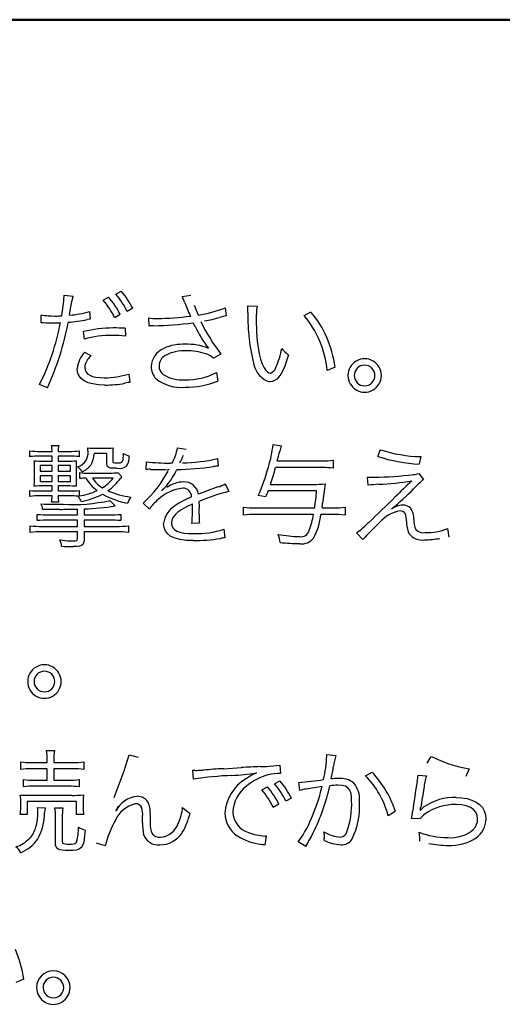
# Model space of a CAD drawing. Units: millimetres. Extents: x 0 to 420, y 0 to 297.
# Drawn here: x 341 to 349, y 177 to 193 of the extents above; entities that cross this region are included whole.
import ezdxf

# ---------------------------------------------------------------- set-up
doc = ezdxf.new("R2010")
doc.units = ezdxf.units.MM
doc.header["$LTSCALE"] = 0.18189
doc.layers.add('NoLayerName_001', color=7, linetype='Continuous')

msp = doc.modelspace()

# ---------------------------------------------------------------- linework, layer by layer
at = {"layer": 'NoLayerName_001', "color": 2, "linetype": 'Continuous', "lineweight": 50}
msp.add_line((326.915, 192.824), (349.915, 192.824), dxfattribs=at)
at = {"layer": 'NoLayerName_001', "color": 7, "linetype": 'Continuous', "lineweight": 25}
for p, q in [((342.07, 188.377), (342.212, 188.362)), ((342.07, 188.371), (342.07, 188.377)), ((342.07, 188.364), (342.07, 188.371)), ((342.697, 188.299), (342.787, 188.348)), ((342.902, 188.396), (342.99, 188.445)), ((343.972, 188.359), (344.114, 188.379)), ((343.176, 188.166), (343.085, 188.114)), ((344.666, 188.172), (344.684, 188.044)), ((345.029, 188.204), (345.18, 188.202)), ((341.698, 187.933), (341.698, 188.058)), ((342.471, 187.99), (342.438, 187.983)), ((342.489, 187.992), (342.471, 187.99)), ((342.48, 188.116), (342.489, 187.992)), ((342.972, 188.069), (342.882, 188.015)), ((343.44, 187.88), (343.433, 188.012)), ((345.939, 188.051), (346.049, 188.107)), ((341.716, 187.934), (341.698, 187.933)), ((341.728, 187.934), (341.716, 187.934)), ((341.735, 187.934), (341.728, 187.934)), ((343.055, 187.845), (343.057, 187.717)), ((342.395, 187.668), (342.383, 187.791)), ((342.4, 187.456), (342.501, 187.406)), ((344.598, 187.427), (344.477, 187.359)), ((345.214, 187.429), (345.237, 187.343)), ((345.237, 187.343), (345.264, 187.268)), ((345.686, 187.417), (345.656, 187.318)), ((342.287, 187.135), (342.28, 187.197)), ((342.402, 187.21), (342.408, 187.172)), ((345.264, 187.268), (345.294, 187.207)), ((345.294, 187.207), (345.319, 187.171)), ((345.627, 187.234), (345.597, 187.162)), ((345.656, 187.318), (345.627, 187.234)), ((346.441, 187.217), (346.313, 187.165)), ((342.308, 187.08), (342.287, 187.135)), ((342.344, 187.034), (342.308, 187.08)), ((342.393, 186.996), (342.344, 187.034)), ((342.408, 187.172), (342.423, 187.138)), ((342.423, 187.138), (342.448, 187.11)), ((342.448, 187.11), (342.483, 187.087)), ((342.483, 187.087), (342.527, 187.068)), ((342.527, 187.068), (342.581, 187.055)), ((342.581, 187.055), (342.645, 187.047)), ((342.645, 187.047), (342.717, 187.044)), ((343.114, 187.106), (343.127, 186.971)), ((344.529, 187.129), (344.549, 186.991)), ((345.319, 187.171), (345.345, 187.144)), ((345.345, 187.144), (345.37, 187.127)), ((345.37, 187.127), (345.396, 187.122)), ((345.501, 187.024), (345.465, 187)), ((345.534, 187.058), (345.501, 187.024)), ((345.566, 187.104), (345.534, 187.058)), ((345.597, 187.162), (345.566, 187.104)), ((341.802, 186.883), (341.671, 186.938)), ((342.456, 186.966), (342.393, 186.996)), ((342.533, 186.945), (342.456, 186.966)), ((342.624, 186.932), (342.533, 186.945)), ((342.728, 186.928), (342.624, 186.932)), ((343.104, 186.967), (343.048, 186.956)), ((343.127, 186.971), (343.104, 186.967)), ((345.428, 186.986), (345.387, 186.982)), ((345.465, 187), (345.428, 186.986)), ((341.864, 185.954), (341.982, 185.954)), ((342.578, 185.907), (342.738, 185.907)), ((343.896, 185.916), (344.04, 185.891)), ((345.439, 185.968), (345.574, 185.947)), ((341.517, 185.772), (341.517, 185.866)), ((341.678, 185.857), (341.875, 185.857)), ((341.875, 185.78), (341.679, 185.78)), ((341.875, 185.7), (341.875, 185.78)), ((341.97, 185.857), (342.158, 185.857)), ((342.156, 185.78), (341.97, 185.78)), ((341.97, 185.78), (341.97, 185.7)), ((342.31, 185.866), (342.31, 185.772)), ((342.756, 185.821), (342.551, 185.821)), ((342.756, 185.677), (342.756, 185.821)), ((342.853, 185.787), (342.853, 185.706)), ((343.019, 185.721), (343.023, 185.752)), ((343.023, 185.752), (343.026, 185.783)), ((343.026, 185.783), (343.028, 185.823)), ((347.128, 185.776), (347.173, 185.886)), ((347.823, 185.774), (347.798, 185.654)), ((341.683, 185.627), (341.683, 185.537)), ((341.875, 185.627), (341.683, 185.627)), ((341.735, 185.7), (341.875, 185.7)), ((341.875, 185.537), (341.875, 185.627)), ((341.97, 185.7), (342.13, 185.7)), ((342.17, 185.627), (341.97, 185.627)), ((341.97, 185.627), (341.97, 185.537)), ((342.17, 185.537), (342.17, 185.627)), ((342.758, 185.65), (342.756, 185.677)), ((342.762, 185.628), (342.758, 185.65)), ((342.771, 185.612), (342.762, 185.628)), ((342.785, 185.6), (342.771, 185.612)), ((342.802, 185.593), (342.785, 185.6)), ((342.825, 185.588), (342.802, 185.593)), ((342.863, 185.584), (342.825, 185.588)), ((342.853, 185.706), (342.855, 185.688)), ((342.855, 185.688), (342.864, 185.677)), ((342.864, 185.677), (342.885, 185.672)), ((342.885, 185.672), (342.914, 185.672)), ((342.914, 185.672), (342.953, 185.672)), ((342.953, 185.672), (342.98, 185.675)), ((342.98, 185.675), (343, 185.683)), ((343, 185.683), (343.012, 185.699)), ((343.012, 185.699), (343.019, 185.721)), ((343.395, 185.566), (343.397, 185.69)), ((343.781, 185.67), (343.81, 185.67)), ((344.542, 185.742), (344.553, 185.62)), ((346.241, 185.596), (345.479, 185.596)), ((345.508, 185.704), (346.238, 185.704)), ((346.41, 185.713), (346.41, 185.587)), ((341.591, 185.422), (341.591, 185.571)), ((341.683, 185.537), (341.875, 185.537)), ((341.683, 185.465), (341.683, 185.373)), ((341.875, 185.465), (341.683, 185.465)), ((341.875, 185.373), (341.875, 185.465)), ((341.97, 185.537), (342.17, 185.537)), ((342.17, 185.465), (341.97, 185.465)), ((341.97, 185.465), (341.97, 185.373)), ((342.17, 185.373), (342.17, 185.465)), ((342.262, 185.566), (342.262, 185.438)), ((342.323, 185.42), (342.323, 185.515)), ((342.463, 185.508), (342.808, 185.508)), ((342.861, 185.427), (342.524, 185.427)), ((342.913, 185.584), (342.863, 185.584)), ((342.94, 185.513), (343.001, 185.449)), ((342.988, 185.436), (342.977, 185.422)), ((343.001, 185.449), (342.988, 185.436)), ((343.463, 185.568), (343.434, 185.568)), ((346.973, 185.312), (346.964, 185.443)), ((347.789, 185.503), (347.868, 185.404)), ((341.586, 185.294), (341.59, 185.361)), ((341.59, 185.361), (341.591, 185.422)), ((341.683, 185.373), (341.875, 185.373)), ((341.875, 185.299), (341.731, 185.299)), ((341.875, 185.219), (341.875, 185.299)), ((341.97, 185.373), (342.17, 185.373)), ((342.127, 185.299), (341.97, 185.299)), ((341.97, 185.299), (341.97, 185.219)), ((344.669, 185.335), (344.727, 185.21)), ((345.396, 185.325), (346.09, 185.325)), ((341.516, 185.13), (341.516, 185.226)), ((341.679, 185.219), (341.875, 185.219)), ((341.875, 185.139), (341.679, 185.139)), ((341.97, 185.219), (342.158, 185.219)), ((342.158, 185.139), (341.97, 185.139)), ((342.312, 185.228), (342.312, 185.141)), ((343.641, 185.221), (343.639, 185.22)), ((343.639, 185.22), (343.639, 185.219)), ((343.641, 185.222), (343.641, 185.221)), ((345.32, 185.122), (345.2, 185.143)), ((346.142, 185.22), (345.36, 185.22)), ((341.978, 185.039), (341.868, 185.039)), ((342.808, 185.064), (342.891, 184.978)), ((343.444, 184.924), (343.343, 185.024)), ((344.043, 184.962), (343.966, 184.918)), ((344.137, 185.008), (344.043, 184.962)), ((344.964, 184.829), (344.964, 184.956)), ((346.601, 184.956), (346.601, 184.829)), ((341.633, 184.74), (341.633, 184.841)), ((341.827, 184.832), (342.287, 184.832)), ((342.287, 184.832), (342.287, 184.926)), ((342.393, 184.929), (342.393, 184.832)), ((342.393, 184.832), (342.794, 184.832)), ((342.986, 184.841), (342.986, 184.74)), ((343.825, 184.791), (343.805, 184.747)), ((343.858, 184.834), (343.825, 184.791)), ((343.905, 184.875), (343.858, 184.834)), ((343.966, 184.918), (343.905, 184.875)), ((345.157, 184.945), (346.111, 184.945)), ((346.094, 184.839), (345.157, 184.839)), ((346.412, 184.839), (346.212, 184.839)), ((346.23, 184.945), (346.412, 184.945)), ((346.501, 184.837), (346.412, 184.839)), ((346.601, 184.829), (346.501, 184.837)), ((341.519, 184.55), (341.519, 184.654)), ((341.717, 184.647), (342.287, 184.647)), ((342.287, 184.748), (341.827, 184.748)), ((342.287, 184.647), (342.287, 184.748)), ((342.794, 184.748), (342.393, 184.748)), ((342.393, 184.748), (342.393, 184.647)), ((342.393, 184.647), (342.913, 184.647)), ((343.107, 184.656), (343.107, 184.55)), ((343.681, 184.629), (343.674, 184.694)), ((343.805, 184.747), (343.799, 184.701)), ((343.799, 184.701), (343.804, 184.659)), ((343.804, 184.659), (343.821, 184.624)), ((344.25, 184.697), (344.128, 184.695)), ((342.287, 184.561), (341.717, 184.561)), ((342.287, 184.469), (342.287, 184.561)), ((342.913, 184.561), (342.393, 184.561)), ((342.393, 184.561), (342.393, 184.453)), ((343.703, 184.572), (343.681, 184.629)), ((343.74, 184.525), (343.703, 184.572)), ((343.792, 184.486), (343.74, 184.525)), ((343.859, 184.456), (343.792, 184.486)), ((343.821, 184.624), (343.848, 184.595)), ((343.848, 184.595), (343.887, 184.571)), ((343.887, 184.571), (343.937, 184.553)), ((343.937, 184.553), (344, 184.54)), ((344, 184.54), (344.076, 184.532)), ((344.076, 184.532), (344.164, 184.53)), ((344.645, 184.6), (344.66, 184.462)), ((346.889, 184.433), (346.788, 184.544)), ((348.255, 184.613), (348.275, 184.474)), ((341.999, 184.429), (342.125, 184.416)), ((342.125, 184.416), (342.227, 184.413)), ((342.274, 184.322), (342.219, 184.32)), ((342.227, 184.413), (342.251, 184.415)), ((342.251, 184.415), (342.268, 184.419)), ((342.268, 184.419), (342.279, 184.427)), ((342.317, 184.328), (342.274, 184.322)), ((342.279, 184.427), (342.285, 184.444)), ((342.285, 184.444), (342.287, 184.469)), ((342.349, 184.339), (342.317, 184.328)), ((342.37, 184.356), (342.349, 184.339)), ((342.384, 184.38), (342.37, 184.356)), ((342.391, 184.412), (342.384, 184.38)), ((342.393, 184.453), (342.391, 184.412)), ((343.941, 184.434), (343.859, 184.456)), ((344.039, 184.421), (343.941, 184.434)), ((344.152, 184.417), (344.039, 184.421)), ((341.784, 181.029), (341.912, 181.029)), ((341.369, 180.726), (341.369, 180.846)), ((341.547, 180.835), (341.795, 180.835)), ((341.795, 180.835), (341.795, 180.884)), ((341.902, 180.88), (341.902, 180.835)), ((341.902, 180.835), (342.207, 180.835)), ((342.389, 180.846), (342.389, 180.726)), ((343.12, 180.961), (343.266, 180.921)), ((346.307, 180.967), (346.45, 180.95)), ((346.307, 180.954), (346.307, 180.967)), ((346.307, 180.943), (346.307, 180.954)), ((347.927, 180.825), (347.993, 180.934)), ((341.795, 180.736), (341.544, 180.736)), ((341.795, 180.549), (341.795, 180.736)), ((342.212, 180.736), (341.902, 180.736)), ((341.902, 180.736), (341.902, 180.549)), ((344.155, 180.569), (344.145, 180.711)), ((344.645, 180.736), (344.928, 180.754)), ((345.232, 180.771), (345.334, 180.774)), ((345.548, 180.794), (345.559, 180.661)), ((346.931, 180.623), (347.037, 180.681)), ((348.603, 180.735), (348.552, 180.609)), ((341.414, 180.443), (341.414, 180.56)), ((341.587, 180.549), (341.795, 180.549)), ((341.902, 180.549), (342.137, 180.549)), ((342.309, 180.56), (342.309, 180.443)), ((345.463, 180.494), (345.551, 180.542)), ((345.87, 180.386), (345.856, 180.515)), ((347.778, 180.63), (347.914, 180.621)), ((342.137, 180.454), (341.587, 180.454)), ((345.258, 180.397), (345.348, 180.443)), ((346.553, 180.466), (346.487, 180.47)), ((346.606, 180.453), (346.553, 180.466)), ((346.646, 180.429), (346.606, 180.453)), ((346.675, 180.395), (346.646, 180.429)), ((346.694, 180.35), (346.675, 180.395)), ((346.704, 180.291), (346.694, 180.35)), ((341.369, 180.111), (341.369, 180.194)), ((341.411, 180.309), (341.439, 180.309)), ((341.439, 180.309), (341.533, 180.307)), ((342.266, 180.208), (341.474, 180.208)), ((341.474, 180.208), (341.474, 179.996)), ((341.533, 180.307), (342.191, 180.307)), ((342.266, 179.996), (342.266, 180.208)), ((342.377, 180.255), (342.376, 180.201)), ((342.376, 180.201), (342.376, 180.102)), ((342.381, 180.316), (342.377, 180.255)), ((345.737, 180.262), (345.647, 180.211)), ((346.707, 180.219), (346.704, 180.291)), ((348.392, 180.274), (348.487, 180.269)), ((348.487, 180.269), (348.573, 180.255)), ((348.573, 180.255), (348.649, 180.231)), ((348.649, 180.231), (348.716, 180.198)), ((348.716, 180.198), (348.772, 180.157)), ((341.637, 180.109), (341.761, 180.104)), ((341.642, 180.074), (341.637, 180.109)), ((341.644, 180.024), (341.642, 180.074)), ((341.757, 180.064), (341.754, 180.028)), ((341.761, 180.104), (341.757, 180.064)), ((341.919, 180.104), (342.049, 180.104)), ((342.901, 180.058), (342.91, 180.055)), ((342.928, 180.112), (342.917, 180.091)), ((342.937, 180.13), (342.928, 180.112)), ((345.533, 180.165), (345.442, 180.111)), ((347.412, 180.044), (347.297, 179.978)), ((347.813, 180.068), (347.817, 180.066)), ((348.481, 180.154), (348.391, 180.159)), ((348.559, 180.138), (348.481, 180.154)), ((348.625, 180.111), (348.559, 180.138)), ((348.674, 180.077), (348.625, 180.111)), ((348.71, 180.034), (348.674, 180.077)), ((348.732, 179.984), (348.71, 180.034)), ((348.772, 180.157), (348.816, 180.109)), ((348.816, 180.109), (348.848, 180.055)), ((348.848, 180.055), (348.868, 179.994)), ((341.474, 179.996), (341.362, 179.996)), ((341.93, 179.539), (341.93, 179.953)), ((342.038, 179.953), (342.038, 179.564)), ((342.381, 179.996), (342.266, 179.996)), ((343.335, 179.864), (343.335, 179.967)), ((343.459, 179.981), (343.459, 179.859)), ((347.815, 179.929), (347.675, 179.933)), ((348.724, 179.839), (348.736, 179.881)), ((348.739, 179.925), (348.732, 179.984)), ((348.736, 179.881), (348.739, 179.925)), ((348.868, 179.994), (348.874, 179.927)), ((342.408, 179.746), (342.4, 179.66)), ((348.608, 179.706), (348.664, 179.749)), ((348.664, 179.749), (348.705, 179.801)), ((348.705, 179.801), (348.724, 179.839)), ((342.038, 179.564), (342.042, 179.541)), ((342.26, 179.542), (342.272, 179.559)), ((342.391, 179.59), (342.379, 179.535)), ((342.4, 179.66), (342.391, 179.59)), ((345.33, 179.651), (345.307, 179.505)), ((345.312, 179.651), (345.33, 179.651)), ((345.969, 179.483), (345.847, 179.555)), ((347.806, 179.568), (347.808, 179.59)), ((347.808, 179.59), (347.808, 179.602)), ((348.254, 179.623), (348.36, 179.629)), ((348.36, 179.629), (348.455, 179.645)), ((348.455, 179.645), (348.538, 179.671)), ((348.538, 179.671), (348.608, 179.706)), ((341.932, 179.504), (341.93, 179.539)), ((341.939, 179.476), (341.932, 179.504)), ((341.952, 179.455), (341.939, 179.476)), ((341.972, 179.439), (341.952, 179.455)), ((342, 179.427), (341.972, 179.439)), ((342.038, 179.42), (342, 179.427)), ((342.086, 179.416), (342.038, 179.42)), ((342.042, 179.541), (342.049, 179.533)), ((342.049, 179.533), (342.059, 179.528)), ((342.059, 179.528), (342.08, 179.523)), ((342.08, 179.523), (342.111, 179.52)), ((342.146, 179.415), (342.086, 179.416)), ((342.111, 179.52), (342.153, 179.519)), ((342.21, 179.416), (342.146, 179.415)), ((342.153, 179.519), (342.19, 179.52)), ((342.19, 179.52), (342.219, 179.524)), ((342.262, 179.422), (342.21, 179.416)), ((342.219, 179.524), (342.241, 179.531)), ((342.241, 179.531), (342.26, 179.542)), ((342.302, 179.433), (342.262, 179.422)), ((342.334, 179.452), (342.302, 179.433)), ((342.353, 179.473), (342.334, 179.452)), ((342.367, 179.5), (342.353, 179.473)), ((342.379, 179.535), (342.367, 179.5)), ((342.73, 179.49), (342.592, 179.534)), ((341.419, 177.339), (341.291, 177.287))]:
    msp.add_line(p, q, dxfattribs=at)
for centre, radius, start, end in [((339.422, 188.53), 2.652, 349.4898, 356.4189), ((339.404, 188.707), 2.822, 349.4664, 351.6855), ((345.131, 187.662), 3.003, 166.5103, 167.7444), ((341.765, 187.49), 1.235, 25.1836, 40.9603), ((341.752, 187.458), 1.365, 26.5922, 40.6823), ((341.917, 187.557), 1.294, 25.5106, 40.4556), ((341.862, 187.493), 1.476, 27.127, 40.15), ((342.28, 187.537), 1.881, 22.4176, 25.9033), ((334.736, 189.392), 7.539, 349.7837, 350.8369), ((350.657, 190.855), 7.13, 201.3907, 203.2493), ((345.632, 188.725), 1.551, 199.1207, 205.4352), ((343.938, 190.076), 2.039, 278.262, 290.9154), ((343.952, 188.099), 1.083, 359.9245, 5.5473), ((346.529, 188.015), 1.361, 172.0844, 181.113), ((341.901, 189.308), 1.266, 260.7752, 270.9817), ((341.933, 189.351), 1.309, 269.5404, 274.286), ((341.953, 190.314), 2.381, 274.3723, 281.7613), ((342.057, 189.467), 1.415, 274.0042, 287.3797), ((343.556, 188.839), 0.837, 261.543, 271.0592), ((343.548, 192.155), 4.152, 270.3199, 277.7356), ((343.864, 190.572), 2.651, 280.236, 285.6136), ((344.919, 186.815), 1.251, 100.8506, 105.8412), ((347.925, 188.004), 2.892, 178.1296, 195.0032), ((348.074, 187.951), 2.906, 179.2548, 190.3333), ((344.733, 187.021), 1.586, 5.212, 40.5113), ((344.851, 187.07), 1.584, 23.3085, 40.8781), ((338.522, 188.562), 3.542, 332.7189, 349.7656), ((341.866, 190.244), 2.313, 266.7634, 270.4518), ((337.423, 188.842), 4.797, 335.8929, 349.1599), ((341.911, 190.458), 2.527, 269.3906, 272.2015), ((342.888, 185.674), 2.176, 90.7516, 103.4238), ((342.826, 183.033), 4.817, 87.2735, 89.6071), ((343.508, 187.458), 0.428, 89.8167, 99.2098), ((343.447, 193.152), 5.267, 270.6785, 277.6643), ((342.787, 187.191), 1.552, 26.0717, 28.5345), ((346.268, 188.91), 2.33, 206.4077, 216.5835), ((347.13, 189.358), 3.184, 206.2222, 217.3104), ((342.832, 186.137), 1.593, 89.5452, 105.9352), ((342.842, 185.892), 1.837, 83.2922, 89.9126), ((344.661, 186.975), 1.796, 7.7399, 23.7031), ((343.811, 187.208), 0.339, 113.5968, 176.9997), ((343.993, 186.801), 0.786, 87.7203, 113.8531), ((344.065, 186.716), 0.87, 67.5924, 92.6796), ((344.286, 187.746), 1.313, 336.0063, 350.0687), ((346.04, 187.89), 0.591, 218.8412, 233.1922), ((342.709, 187.155), 0.431, 135.6696, 174.3527), ((342.616, 187.207), 0.214, 142.23, 179.124), ((343.012, 186.949), 0.686, 138.2045, 145.4783), ((343.803, 187.231), 0.203, 121.3443, 178.3562), ((344.001, 186.84), 0.64, 86.6293, 118.3016), ((344.053, 186.499), 0.981, 72.1973, 90.8548), ((344.233, 187.09), 0.363, 47.8649, 70.7526), ((346.917, 187.082), 0.27, 359.9798, 180.0202), ((343.761, 187.229), 0.289, 180.551, 223.9778), ((343.78, 187.238), 0.18, 180.2431, 231.6446), ((345.479, 187.323), 0.354, 191.1496, 255.0411), ((345.364, 187.244), 0.126, 284.9174, 345.2822), ((346.917, 187.082), 0.167, 0.0396, 179.9604), ((342.72, 188.348), 1.303, 269.882, 287.6211), ((343.954, 187.541), 0.651, 231.9526, 275.8326), ((343.977, 187.623), 0.611, 239.5731, 273.8979), ((344.026, 188.171), 1.158, 269.6338, 295.7661), ((346.917, 187.082), 0.27, 179.9997, 0.0003), ((346.917, 187.082), 0.167, 180.0763, 359.9237), ((342.71, 188.921), 1.994, 270.5153, 279.7584), ((344.019, 188.386), 1.493, 270.0392, 290.7846), ((341.331, 185.845), 0.545, 1.2599, 11.5601), ((342.491, 185.847), 0.521, 168.1386, 178.9173), ((341.929, 185.853), 0.525, 0.2737, 6.5689), ((342.561, 186.991), 1.084, 264.1501, 270.8983), ((342.752, 186.917), 1.009, 269.1877, 276.0452), ((343.614, 185.817), 0.762, 172.7949, 182.2845), ((343.127, 186.047), 0.781, 331.0812, 350.3294), ((343.582, 186.158), 1.867, 342.6619, 354.169), ((346.568, 185.606), 1.051, 161.0704, 165.8815), ((341.657, 186.928), 1.071, 262.5048, 271.0958), ((341.659, 184.424), 1.356, 89.1349, 95.9838), ((342.166, 184.345), 1.435, 84.2298, 90.4025), ((342.179, 186.794), 0.937, 268.675, 278.0386), ((342.221, 185.833), 0.234, 286.3089, 5.3755), ((342.224, 185.815), 0.328, 327.1541, 0.9561), ((343.157, 186.017), 0.233, 236.3709, 260.7753), ((342.869, 185.763), 0.251, 324.7042, 5.431), ((342.745, 186.289), 1.343, 332.619, 338.3569), ((338.502, 187.617), 7.262, 344.7249, 346.0143), ((347.944, 188.349), 2.7, 252.4107, 266.9121), ((347.865, 187.976), 2.203, 251.6624, 268.9049), ((340.031, 185.58), 1.56, 359.6794, 4.6374), ((341.714, 187.203), 1.503, 265.1044, 270.7871), ((342.148, 186.972), 1.272, 269.2158, 275.3109), ((343.932, 185.595), 1.671, 176.2037, 181.0155), ((342.127, 185.397), 0.265, 29.9318, 52.9244), ((342.21, 185.87), 0.371, 293.3758, 321.1952), ((342.944, 185.834), 0.252, 262.891, 301.0814), ((343.72, 188.218), 2.549, 262.7196, 271.3833), ((343.727, 191.39), 5.828, 271.5741, 277.4257), ((343.971, 188.094), 2.42, 270.1166, 283.6525), ((344.591, 185.016), 0.605, 93.6644, 100.536), ((342.304, 186.438), 3.172, 335.9053, 344.7118), ((341.538, 186.652), 4.08, 341.0205, 345.0077), ((346.262, 186.893), 1.189, 268.8153, 277.1358), ((346.266, 184.472), 1.124, 82.6501, 91.273), ((344.431, 185.419), 2.169, 179.4928, 183.2942), ((342.447, 186.56), 1.053, 263.2212, 270.8763), ((342.476, 183.984), 1.444, 92.2324, 96.0928), ((343.007, 185.766), 0.678, 209.9791, 233.0517), ((342.92, 185.675), 0.467, 212.0542, 239.9551), ((342.361, 185.809), 0.629, 301.151, 322.6139), ((342.824, 186.74), 1.232, 269.268, 275.3874), ((342.124, 186.394), 1.834, 311.6692, 332.1872), ((343.43, 185.244), 0.324, 89.2433, 96.249), ((344.001, 205.02), 19.46, 268.4168, 269.1959), ((342.715, 186.128), 1.301, 320.9617, 334.3111), ((343.724, 185.758), 0.196, 271.0568, 281.0696), ((347.058, 186.636), 1.197, 265.4928, 270.6792), ((346.991, 191.246), 5.806, 270.7961, 277.0417), ((347.667, 185.836), 0.355, 275.7832, 290.1081), ((341.695, 184.31), 0.99, 87.8955, 96.3147), ((342.145, 183.973), 1.326, 84.7973, 90.7852), ((342.227, 185.983), 0.937, 305.7339, 323.2177), ((343.082, 185.821), 0.822, 315.0726, 321.4473), ((344.002, 184.886), 0.479, 90.6065, 125.3084), ((344.011, 185.14), 0.225, 6.4338, 93.5717), ((348.244, 175.052), 10.879, 109.866, 111.628), ((344.436, 185.712), 0.443, 284.544, 301.7777), ((346.116, 186.772), 1.448, 268.9645, 276.5204), ((353.15, 184.269), 6.951, 171.1912, 173.7936), ((347.297, 182.494), 2.836, 93.1082, 96.5728), ((347.011, 189.085), 3.761, 272.0173, 280.2369), ((361.778, 170.618), 20.416, 133.6748, 134.7459), ((349.188, 183.828), 2.056, 129.9516, 136.0576), ((341.664, 186.774), 1.556, 264.5107, 270.5498), ((341.662, 183.961), 1.179, 89.15, 97.1186), ((339.943, 185.228), 1.934, 354.3768, 357.3649), ((342.898, 185.156), 0.927, 181.033, 187.2682), ((342.179, 186.181), 0.963, 268.694, 277.9301), ((342.173, 183.747), 1.393, 84.9397, 90.642), ((342.08, 184.948), 0.285, 20.838, 40.6864), ((342.204, 186.061), 0.926, 276.7297, 295.3374), ((342.117, 186.287), 1.258, 280.4959, 297.0717), ((343.402, 186.488), 1.501, 241.6756, 258.105), ((343.32, 186.478), 1.369, 246.5042, 262.7288), ((343.42, 184.908), 0.346, 142.3124, 161.3283), ((344.059, 184.586), 0.682, 96.4304, 134.4435), ((343.746, 185.111), 0.153, 122.4109, 133.3527), ((344.67, 183.786), 1.443, 112.1927, 124.2875), ((343.986, 185.125), 0.139, 358.5579, 91.3514), ((345.463, 182.167), 3.13, 103.5978, 112.8606), ((352.078, 182.478), 7.257, 157.7927, 158.6335), ((342.1, 185.533), 4.054, 351.6636, 355.5766), ((334.136, 198.499), 18.846, 312.972, 314.7623), ((344.854, 188.036), 3.985, 308.8196, 315.7368), ((341.408, 184.87), 0.319, 9.6233, 25.5814), ((342.102, 200.254), 15.251, 268.4718, 269.8091), ((342.207, 187.786), 2.787, 266.789, 282.448), ((342.326, 188.191), 3.262, 271.1706, 279.9694), ((343.94, 184.603), 0.591, 127.3147, 147.1229), ((344.05, 184.652), 0.378, 120.6307, 173.6893), ((341.656, 184.927), 2.484, 354.6416, 0.6219), ((343.657, 184.967), 0.483, 358.5231, 4.9294), ((343.018, 184.957), 1.233, 359.2702, 4.3731), ((345.141, 186.384), 1.439, 262.9323, 270.6183), ((344.81, 185.156), 1.436, 351.5432, 354.5763), ((346.422, 186.415), 1.47, 269.5982, 276.9779), ((347.567, 184.582), 0.41, 94.88, 121.5845), ((347.539, 184.825), 0.166, 45.8778, 92.2688), ((341.8, 186.353), 1.521, 263.6952, 271.0276), ((342.149, 226.826), 41.904, 269.4161, 269.79), ((341.953, 200.1), 15.178, 270.1626, 271.2615), ((342.825, 186.247), 1.415, 268.7556, 276.5687), ((345.795, 184.764), 1.548, 177.099, 180.0904), ((341.604, 184.928), 2.646, 358.1498, 0.2911), ((345.147, 183.271), 1.568, 89.652, 96.6992), ((344.673, 185.087), 1.442, 339.4516, 350.1252), ((345.159, 184.955), 1.059, 331.9089, 353.7196), ((347.582, 184.349), 0.556, 99.6863, 139.7673), ((347.495, 184.808), 0.0885, 30.7145, 94.2313), ((347.258, 184.74), 0.334, 358.3058, 19.992), ((347.448, 184.781), 0.263, 356.2631, 38.2223), ((341.687, 186.587), 1.94, 265.0308, 270.8801), ((341.804, 182.739), 2.009, 89.3596, 94.9062), ((342.815, 182.755), 1.993, 85.0776, 90.6195), ((342.946, 186.034), 1.387, 268.6281, 276.6582), ((344.689, 184.753), 0.442, 178.8808, 187.2876), ((345.962, 185.71), 1.428, 305.3162, 315.5563), ((349.805, 181.847), 3.898, 132.7735, 138.4355), ((348.106, 184.729), 0.514, 179.915, 202.5167), ((348.052, 184.742), 0.343, 176.3309, 205.3828), ((341.705, 182.936), 1.625, 89.5993, 96.5854), ((342.938, 183.247), 1.314, 82.6089, 91.0854), ((344.199, 185.969), 1.439, 268.5966, 288.0113), ((344.973, 184.309), 0.586, 7.7164, 20.6321), ((345.949, 187.068), 2.587, 260.4962, 268.2297), ((345.891, 184.618), 0.138, 260.9472, 344.3305), ((347.841, 184.687), 0.261, 216.4508, 279.2574), ((347.866, 184.72), 0.176, 225.4673, 278.5595), ((347.905, 185.5), 0.954, 269.2185, 291.534), ((341.69, 184.283), 0.343, 7.0326, 25.2821), ((342.241, 188.454), 4.134, 267.0709, 269.6881), ((344.144, 187.198), 2.781, 270.1701, 279.2081), ((344.714, 183.744), 0.72, 94.2547, 100.0029), ((345.916, 187.673), 3.305, 263.704, 269.2354), ((345.905, 184.609), 0.243, 262.4102, 321.0038), ((347.867, 185.907), 1.477, 270.5918, 280.1964), ((341.751, 182.144), 0.27, 359.938, 180.062), ((341.751, 182.143), 0.167, 0.1069, 179.8931), ((341.751, 182.143), 0.27, 179.9524, 0.0476), ((341.751, 182.144), 0.167, 180.1266, 359.8734), ((340.925, 180.892), 0.87, 359.498, 9.1224), ((342.77, 180.893), 0.868, 170.9692, 180.8635), ((341.528, 182.009), 1.174, 262.21, 270.9298), ((342.225, 182.076), 1.241, 269.1587, 277.57), ((335.007, 183.481), 8.496, 337.8226, 342.7429), ((344.281, 181.037), 2.028, 346.4633, 357.3536), ((347.833, 180.588), 1.43, 165.315, 172.3696), ((348.941, 182.8), 2.093, 243.0719, 260.7053), ((341.533, 179.48), 1.256, 89.5237, 97.4923), ((342.226, 179.503), 1.234, 82.4292, 90.6366), ((344.209, 181.885), 1.175, 266.8969, 270.0609), ((344.16, 182.716), 2.007, 271.4278, 274.3538), ((345.531, 164.588), 16.173, 93.1399, 94.3216), ((344.589, 184.476), 3.852, 272.7642, 278.6783), ((345.777, 167.664), 13.118, 92.3844, 93.7139), ((345.674, 179.566), 1.212, 114.5508, 123.8118), ((345.296, 182.331), 1.557, 271.3783, 279.2922), ((345.552, 179.895), 0.766, 89.5009, 104.7287), ((321.349, 185.258), 25.464, 349.3982, 349.8671), ((345.83, 179.539), 1.661, 17.6993, 43.3981), ((341.573, 181.724), 1.174, 262.2386, 270.6666), ((342.149, 181.749), 1.2, 269.4071, 277.6725), ((345.045, 174.523), 6.111, 92.5381, 98.3802), ((345.36, 179.974), 0.699, 121.1034, 176.1859), ((345.584, 179.778), 0.887, 104.8577, 130.1908), ((344.411, 179.586), 1.488, 26.9889, 39.9606), ((345.597, 184.417), 3.91, 273.794, 279.658), ((346.49, 179.462), 1.117, 90.2442, 95.7004), ((346.523, 180.23), 0.351, 51.0726, 96.2797), ((346.452, 180.255), 0.382, 353.6709, 40.2657), ((345.875, 179.597), 1.473, 15.0056, 44.1932), ((363.305, 177.904), 15.761, 170.3905, 172.215), ((347.128, 180.667), 0.651, 348.3107, 356.7949), ((349.585, 180.169), 1.732, 164.8498, 171.538), ((341.574, 179.295), 1.16, 89.3944, 97.9301), ((342.151, 179.313), 1.141, 81.9986, 90.6908), ((345.341, 180.014), 0.551, 126.6641, 177.2817), ((344.357, 179.618), 1.191, 24.4504, 40.8413), ((344.32, 179.558), 1.357, 26.5497, 40.7225), ((344.404, 179.604), 1.383, 26.0621, 40.0405), ((346.162, 179.326), 1.099, 99.8207, 105.4136), ((347.212, 173.537), 6.982, 98.0725, 100.2082), ((343.199, 181.184), 3.12, 335.3065, 346.4015), ((343.019, 181.221), 3.423, 333.6098, 347.1801), ((346.497, 179.375), 1.095, 90.5627, 97.3556), ((418.011, 168.669), 71.116, 170.48616, 170.74301), ((340.694, 180.212), 0.675, 358.4148, 8.5057), ((341.495, 181.839), 1.533, 265.0401, 266.864), ((342.224, 181.637), 1.331, 268.5815, 276.8018), ((343.281, 179.884), 0.408, 94.5543, 155.2113), ((343.252, 180.092), 0.199, 27.8181, 91.1105), ((342.986, 180.014), 0.474, 356.0836, 21.1354), ((345.313, 180.173), 1.395, 341.0126, 1.8875), ((345.665, 180.12), 1.171, 333.3684, 4.5799), ((348.373, 179.39), 0.884, 88.729, 124.4304), ((340.553, 180.105), 0.816, 352.3, 0.3996), ((340.775, 180.03), 0.87, 344.632, 359.6164), ((340.918, 180.02), 0.836, 329.5825, 0.5854), ((341, 179.963), 0.93, 359.3646, 8.6941), ((342.901, 179.966), 0.863, 170.8142, 180.87), ((343.249, 180.092), 0.872, 179.3562, 186.3378), ((343.324, 179.714), 0.469, 103.143, 156.012), ((343.153, 179.955), 0.272, 150.1513, 157.748), ((343.227, 180.072), 0.0988, 18.8211, 95.2967), ((342.934, 179.994), 0.402, 356.1475, 15.8542), ((343.194, 180.187), 0.79, 335.3201, 354.5871), ((344.361, 180.484), 0.532, 224.2728, 240.4984), ((345.15, 180.051), 0.36, 181.7434, 252.6398), ((345.793, 180.244), 1.908, 350.599, 353.8159), ((347.619, 180.123), 0.202, 344.2581, 356.173), ((348.233, 179.692), 0.559, 130.1125, 138.08), ((348.383, 179.297), 0.863, 89.4575, 125.051), ((344.419, 179.056), 1.744, 150.89, 165.5677), ((343.121, 180.232), 1.001, 328.2072, 347.8507), ((345.101, 180.022), 0.438, 180.1032, 237.0246), ((344.443, 180.578), 1.737, 323.9049, 336.3176), ((348.091, 179.733), 0.338, 127.1113, 144.5794), ((348.491, 179.931), 0.384, 305.3269, 359.3758), ((341.208, 179.9), 0.418, 316.8777, 346.1012), ((341.449, 179.787), 0.853, 344.4927, 0.3632), ((342.492, 180.078), 0.343, 236.4022, 255.8337), ((344.138, 179.832), 0.804, 177.6714, 191.6044), ((343.774, 179.824), 0.317, 173.6722, 205.3396), ((343.604, 179.954), 0.322, 273.5001, 342.5269), ((345.36, 180.536), 0.887, 249.0105, 266.8818), ((345.914, 179.653), 0.353, 358.5055, 10.2359), ((346.583, 180.283), 0.652, 240.4418, 265.2819), ((346.52, 179.749), 0.116, 274.869, 345.1048), ((347.399, 179.613), 0.408, 358.4245, 14.1789), ((348.264, 180.891), 1.267, 248.2829, 269.5332), ((341.086, 180.044), 0.606, 289.8792, 314.8573), ((341.117, 179.973), 0.644, 293.0896, 324.2044), ((343.589, 179.763), 0.256, 201.2476, 275.4), ((343.613, 179.802), 0.17, 222.1882, 273.6634), ((343.615, 179.93), 0.422, 269.7794, 327.6429), ((345.362, 180.438), 0.929, 237.5441, 263.1532), ((330.355, 188.064), 17.817, 331.2081, 331.9978), ((345.86, 179.634), 0.407, 352.4091, 1.2975), ((346.571, 180.212), 0.703, 244.0513, 267.0509), ((346.551, 179.703), 0.193, 265.2266, 326.0112), ((348.304, 180.255), 0.756, 267.0342, 302.6988), ((341.111, 179.245), 0.292, 27.6851, 51.6678), ((344.788, 176.95), 2.607, 78.5238, 79.7704), ((348.262, 181.013), 1.514, 258.1284, 270.1149), ((339.652, 177.101), 1.782, 7.6897, 23.77), ((341.895, 177.204), 0.27, 0.0414, 179.9586), ((341.895, 177.204), 0.167, 0.0878, 179.9122), ((341.895, 177.204), 0.27, 179.9534, 0.0466), ((341.895, 177.205), 0.167, 179.9872, 0.0128)]:
    msp.add_arc(centre, radius, start, end, dxfattribs=at)

doc.saveas('drawing.dxf')
